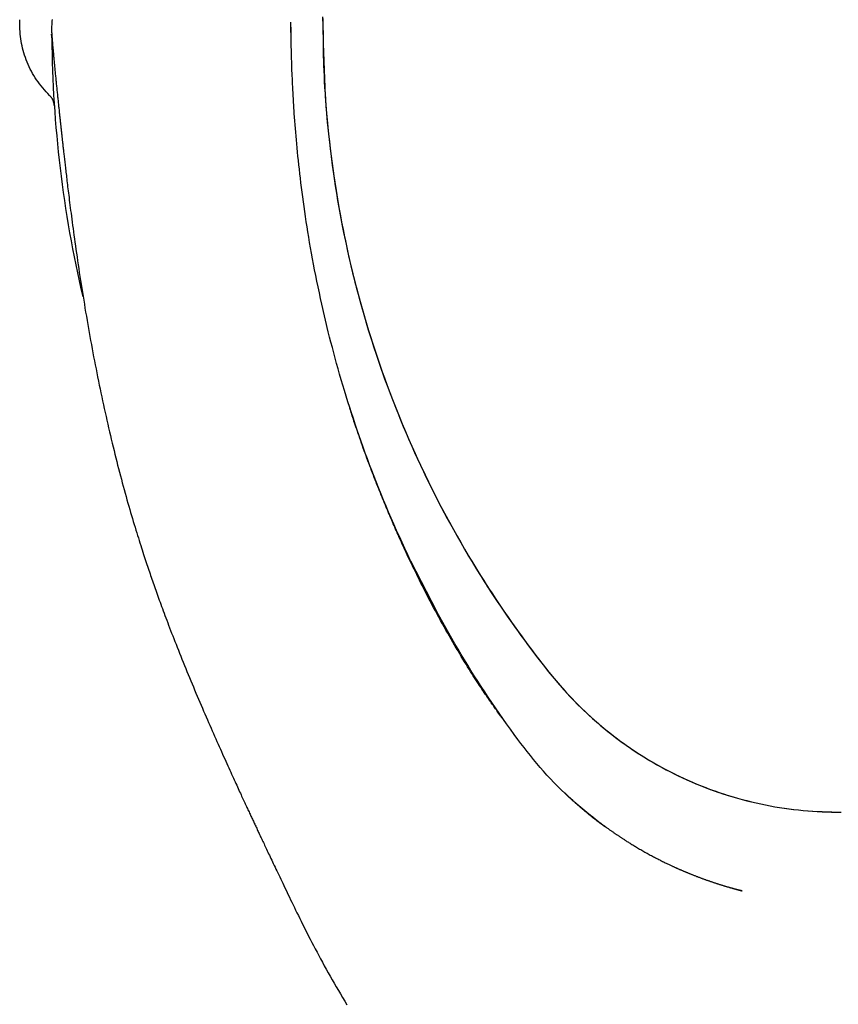
# Model space of a CAD drawing. Extents: x -1038 to 9096, y -2033 to 2563.
# Drawn here: x -740 to -535, y -1108 to -861 of the extents above; entities that cross this region are included whole.
import ezdxf

# ---------------------------------------------------------------- set-up
doc = ezdxf.new("R2010")
doc.units = 0

msp = doc.modelspace()

# ---------------------------------------------------------------- linework, layer by layer
at = {"color": 7, "linetype": 'Continuous'}
for p, q in [((-740.36, -862.49), (-740.36, -862.41)), ((-732.35, -864.9), (-732.34, -864.96)), ((-671.56, -884.8), (-671.7, -882.69)), ((-663.05, -939.42), (-664.67, -932.55)), ((-642.42, -996.76), (-635.86, -1009.54))]:
    msp.add_line(p, q, dxfattribs=at)
for points in [[(-740.36, -862.41), (-740.36, -862.3), (-740.36, -862.2), (-740.36, -862.1), (-740.36, -862), (-740.36, -861.9), (-740.36, -861.82), (-740.36, -861.73), (-740.36, -861.66), (-740.35, -861.59), (-740.35, -861.53), (-740.35, -861.48), (-740.35, -861.44), (-740.35, -861.39), (-740.35, -861.36), (-740.35, -861.32), (-740.35, -861.28)], [(-732.85, -880.28), (-733.28, -879.8), (-733.71, -879.33), (-734.14, -878.84), (-734.56, -878.36), (-734.97, -877.87), (-735.36, -877.37), (-735.75, -876.86), (-736.12, -876.35), (-736.47, -875.82), (-736.8, -875.29), (-737.12, -874.75), (-737.42, -874.2), (-737.71, -873.64), (-737.98, -873.07), (-738.23, -872.51), (-738.47, -871.93), (-738.7, -871.36), (-738.92, -870.78), (-739.12, -870.2), (-739.31, -869.62), (-739.48, -869.03), (-739.63, -868.45), (-739.76, -867.86), (-739.88, -867.26), (-739.98, -866.67), (-740.07, -866.08), (-740.14, -865.48), (-740.2, -864.88), (-740.25, -864.28), (-740.29, -863.69), (-740.33, -863.09), (-740.36, -862.49)], [(-732.24, -861.2), (-732.28, -861.65), (-732.31, -862.09), (-732.33, -862.52), (-732.36, -862.96)], [(-672.34, -866.77), (-672.34, -866.52), (-672.35, -866.28), (-672.35, -866.03), (-672.36, -865.78), (-672.36, -865.54), (-672.37, -865.3), (-672.37, -865.07), (-672.38, -864.84), (-672.38, -864.62), (-672.39, -864.4), (-672.39, -864.19), (-672.39, -863.98), (-672.4, -863.78), (-672.4, -863.59), (-672.4, -863.4), (-672.41, -863.22), (-672.41, -863.04), (-672.41, -862.87), (-672.42, -862.71), (-672.42, -862.54), (-672.42, -862.39), (-672.43, -862.23), (-672.43, -862.08), (-672.43, -861.92)], [(-664.5, -860.54), (-664.46, -861.3), (-664.42, -862.07), (-664.38, -862.84)], [(-664.43, -860.98), (-664.41, -861.36), (-664.4, -861.73), (-664.4, -862.1), (-664.39, -862.47), (-664.38, -862.83)], [(-664.38, -862.83), (-664.34, -865.04), (-664.29, -867.24), (-664.24, -869.44), (-664.18, -871.64), (-664.11, -873.83), (-664.03, -876.03), (-663.92, -878.22), (-663.8, -880.4), (-663.65, -882.59), (-663.49, -884.76), (-663.3, -886.93), (-663.08, -889.1), (-662.85, -891.26), (-662.6, -893.42), (-662.34, -895.56), (-662.05, -897.71), (-661.75, -899.84), (-661.44, -901.97), (-661.11, -904.09), (-660.76, -906.2), (-660.39, -908.31), (-660.01, -910.41), (-659.62, -912.51), (-659.2, -914.59), (-658.77, -916.67), (-658.32, -918.75), (-657.86, -920.81), (-657.38, -922.87), (-656.88, -924.92), (-656.37, -926.97), (-655.84, -929.01), (-655.3, -931.04), (-654.74, -933.06), (-654.16, -935.08), (-653.57, -937.09), (-652.96, -939.09), (-652.34, -941.09), (-651.7, -943.08), (-651.05, -945.06), (-650.38, -947.04), (-649.7, -949), (-649, -950.96), (-648.29, -952.91), (-647.56, -954.85), (-646.82, -956.78), (-646.07, -958.7), (-645.31, -960.6), (-644.53, -962.49), (-643.74, -964.36), (-642.95, -966.21), (-642.14, -968.05), (-641.32, -969.88), (-640.49, -971.69), (-639.65, -973.48), (-638.81, -975.26), (-637.95, -977.02), (-637.08, -978.77), (-636.21, -980.5), (-635.33, -982.22), (-634.44, -983.92), (-633.54, -985.61), (-632.63, -987.28), (-631.71, -988.94), (-630.79, -990.58), (-629.86, -992.21), (-628.93, -993.82), (-627.98, -995.43), (-627.03, -997.02), (-626.07, -998.6), (-625.1, -1000.17), (-624.11, -1001.73), (-623.12, -1003.29), (-622.11, -1004.83), (-621.09, -1006.37), (-620.07, -1007.89), (-619.04, -1009.4), (-618.01, -1010.9), (-616.98, -1012.37), (-615.95, -1013.83), (-614.93, -1015.26), (-613.91, -1016.66), (-612.9, -1018.04), (-611.9, -1019.39), (-610.9, -1020.72), (-609.91, -1022.01), (-608.92, -1023.27), (-607.93, -1024.5), (-606.95, -1025.7), (-605.96, -1026.87), (-604.98, -1028), (-604, -1029.1), (-603.02, -1030.16), (-602.05, -1031.2), (-601.08, -1032.2), (-600.12, -1033.16), (-599.16, -1034.1), (-598.21, -1035), (-597.26, -1035.88), (-596.32, -1036.72), (-595.38, -1037.54), (-594.43, -1038.34), (-593.49, -1039.12), (-592.54, -1039.88), (-591.58, -1040.63), (-590.61, -1041.36), (-589.64, -1042.08), (-588.65, -1042.79), (-587.66, -1043.48), (-586.66, -1044.16), (-585.65, -1044.82), (-584.63, -1045.47), (-583.61, -1046.11), (-582.57, -1046.74), (-581.53, -1047.35), (-580.48, -1047.94), (-579.43, -1048.52), (-578.36, -1049.09), (-577.29, -1049.65), (-576.21, -1050.19), (-575.13, -1050.72), (-574.04, -1051.23), (-572.94, -1051.73), (-571.83, -1052.21), (-570.72, -1052.68), (-569.6, -1053.13), (-568.48, -1053.57), (-567.35, -1054), (-566.22, -1054.41), (-565.09, -1054.8), (-563.95, -1055.18), (-562.8, -1055.54), (-561.65, -1055.89), (-560.5, -1056.22), (-559.35, -1056.54), (-558.19, -1056.84), (-557.03, -1057.13), (-555.87, -1057.4), (-554.7, -1057.66), (-553.53, -1057.9), (-552.36, -1058.13), (-551.19, -1058.34), (-550.01, -1058.53), (-548.83, -1058.71), (-547.65, -1058.88), (-546.47, -1059.03), (-545.28, -1059.16), (-544.1, -1059.28), (-542.91, -1059.38), (-541.72, -1059.47), (-540.53, -1059.54), (-539.33, -1059.6), (-538.14, -1059.65), (-536.94, -1059.68), (-535.74, -1059.7), (-534.54, -1059.71)], [(-664.38, -862.84), (-664.38, -863.71), (-664.38, -864.58), (-664.37, -865.47), (-664.36, -866.39), (-664.35, -867.33), (-664.34, -868.32), (-664.32, -869.35), (-664.29, -870.44), (-664.26, -871.58), (-664.22, -872.79), (-664.17, -874.06), (-664.11, -875.39), (-664.04, -876.78), (-663.96, -878.24), (-663.87, -879.76), (-663.76, -881.33), (-663.63, -882.97), (-663.49, -884.66), (-663.34, -886.4), (-663.17, -888.17), (-662.98, -889.97), (-662.78, -891.8), (-662.57, -893.64), (-662.34, -895.48), (-662.11, -897.33), (-661.85, -899.17), (-661.59, -901.01), (-661.31, -902.85), (-661.02, -904.68), (-660.71, -906.52), (-660.39, -908.35), (-660.06, -910.18), (-659.72, -912), (-659.36, -913.82), (-658.99, -915.64), (-658.6, -917.45), (-658.21, -919.27), (-657.8, -921.07), (-657.38, -922.88), (-656.94, -924.68), (-656.5, -926.47), (-656.04, -928.27), (-655.56, -930.05), (-655.08, -931.84), (-654.58, -933.62), (-654.07, -935.39), (-653.55, -937.16), (-653.02, -938.93), (-652.47, -940.69), (-651.91, -942.45), (-651.34, -944.2), (-650.75, -945.95), (-650.16, -947.69), (-649.55, -949.43), (-648.93, -951.17), (-648.29, -952.9), (-647.65, -954.63), (-646.99, -956.35), (-646.32, -958.06), (-645.65, -959.76), (-644.96, -961.45), (-644.26, -963.13), (-643.56, -964.79), (-642.85, -966.44), (-642.14, -968.06), (-641.42, -969.67), (-640.69, -971.26), (-639.96, -972.84), (-639.23, -974.39), (-638.49, -975.93), (-637.74, -977.44), (-637, -978.94), (-636.25, -980.42), (-635.5, -981.89), (-634.74, -983.34), (-633.99, -984.76), (-633.23, -986.17), (-632.47, -987.57), (-631.71, -988.94), (-630.95, -990.3), (-630.19, -991.64), (-629.43, -992.97), (-628.66, -994.28), (-627.89, -995.58), (-627.12, -996.86), (-626.35, -998.14), (-625.57, -999.41), (-624.78, -1000.68), (-623.98, -1001.94), (-623.18, -1003.19), (-622.37, -1004.44), (-621.55, -1005.69), (-620.73, -1006.93), (-619.9, -1008.16), (-619.06, -1009.39), (-618.22, -1010.62), (-617.36, -1011.84), (-616.51, -1013.05), (-615.64, -1014.26), (-614.77, -1015.45), (-613.9, -1016.64), (-613.03, -1017.82), (-612.16, -1018.99), (-611.28, -1020.15), (-610.41, -1021.29), (-609.54, -1022.42), (-608.66, -1023.54), (-607.79, -1024.64), (-606.91, -1025.72), (-606.03, -1026.78), (-605.14, -1027.83), (-604.24, -1028.85), (-603.34, -1029.85), (-602.42, -1030.83), (-601.51, -1031.79), (-600.58, -1032.73), (-599.65, -1033.64), (-598.72, -1034.54), (-597.78, -1035.41), (-596.83, -1036.27), (-595.88, -1037.1), (-594.93, -1037.92), (-593.98, -1038.72), (-593.02, -1039.5), (-592.05, -1040.26), (-591.08, -1041.01), (-590.09, -1041.75), (-589.1, -1042.47), (-588.1, -1043.18), (-587.09, -1043.87), (-586.07, -1044.55), (-585.04, -1045.22), (-584.01, -1045.87), (-582.96, -1046.51), (-581.91, -1047.13), (-580.84, -1047.74), (-579.77, -1048.34), (-578.69, -1048.92), (-577.61, -1049.49), (-576.51, -1050.04), (-575.41, -1050.58), (-574.3, -1051.11), (-573.19, -1051.62), (-572.07, -1052.11), (-570.94, -1052.59), (-569.81, -1053.05), (-568.67, -1053.5), (-567.52, -1053.94), (-566.37, -1054.35), (-565.22, -1054.76), (-564.06, -1055.14), (-562.9, -1055.51), (-561.74, -1055.87), (-560.57, -1056.21), (-559.4, -1056.53), (-558.23, -1056.83), (-557.06, -1057.13), (-555.88, -1057.4), (-554.7, -1057.66), (-553.52, -1057.9), (-552.34, -1058.13), (-551.16, -1058.35), (-549.97, -1058.55), (-548.79, -1058.73), (-547.61, -1058.89), (-546.42, -1059.04), (-545.23, -1059.17), (-544.05, -1059.29), (-542.86, -1059.39), (-541.67, -1059.46), (-540.49, -1059.53), (-539.3, -1059.58), (-538.11, -1059.62), (-536.93, -1059.65), (-535.74, -1059.68), (-534.55, -1059.69)], [(-732.36, -862.96), (-732.36, -862.99), (-732.36, -863.03), (-732.36, -863.07), (-732.36, -863.11), (-732.36, -863.15), (-732.36, -863.19), (-732.36, -863.23), (-732.37, -863.28), (-732.37, -863.33), (-732.37, -863.39), (-732.37, -863.44), (-732.37, -863.5), (-732.37, -863.56), (-732.37, -863.62), (-732.37, -863.68), (-732.37, -863.75)], [(-732.37, -863.75), (-732.37, -863.79), (-732.37, -863.83), (-732.37, -863.87), (-732.37, -863.9), (-732.37, -863.94), (-732.37, -863.98), (-732.37, -864.02), (-732.37, -864.05), (-732.37, -864.09), (-732.37, -864.12), (-732.37, -864.15), (-732.37, -864.18), (-732.36, -864.21), (-732.36, -864.24), (-732.36, -864.27), (-732.36, -864.3)], [(-732.36, -864.3), (-732.35, -864.4), (-732.35, -864.5), (-732.34, -864.6), (-732.34, -864.7), (-732.33, -864.82), (-732.33, -864.93), (-732.32, -865.06), (-732.31, -865.2), (-732.3, -865.34), (-732.29, -865.5), (-732.28, -865.67), (-732.26, -865.85), (-732.25, -866.04), (-732.23, -866.23), (-732.22, -866.44), (-732.2, -866.65), (-732.18, -866.87), (-732.16, -867.1), (-732.14, -867.33), (-732.12, -867.57), (-732.1, -867.81), (-732.08, -868.06), (-732.06, -868.31), (-732.03, -868.57), (-732.01, -868.83), (-731.98, -869.1), (-731.96, -869.37), (-731.93, -869.65), (-731.91, -869.92), (-731.88, -870.2), (-731.86, -870.49), (-731.83, -870.77), (-731.8, -871.06), (-731.77, -871.35), (-731.75, -871.64), (-731.72, -871.93), (-731.69, -872.23), (-731.66, -872.52), (-731.63, -872.82), (-731.6, -873.12), (-731.58, -873.42), (-731.55, -873.72), (-731.52, -874.02), (-731.49, -874.32), (-731.46, -874.63), (-731.43, -874.93), (-731.4, -875.24), (-731.37, -875.55), (-731.34, -875.86), (-731.3, -876.17), (-731.27, -876.48), (-731.24, -876.79), (-731.21, -877.1), (-731.18, -877.42), (-731.15, -877.73), (-731.12, -878.05), (-731.08, -878.36), (-731.05, -878.68), (-731.02, -878.99), (-730.99, -879.31), (-730.95, -879.62), (-730.92, -879.94), (-730.89, -880.25), (-730.86, -880.56), (-730.82, -880.88), (-730.79, -881.19), (-730.76, -881.5), (-730.73, -881.8), (-730.7, -882.1), (-730.66, -882.4), (-730.63, -882.7), (-730.6, -882.99), (-730.57, -883.28), (-730.54, -883.56), (-730.51, -883.83), (-730.49, -884.1), (-730.46, -884.37), (-730.43, -884.63), (-730.4, -884.88), (-730.38, -885.13), (-730.35, -885.37), (-730.32, -885.61), (-730.3, -885.84), (-730.28, -886.06), (-730.25, -886.28), (-730.23, -886.49), (-730.21, -886.7), (-730.18, -886.9), (-730.16, -887.09), (-730.14, -887.28), (-730.12, -887.46), (-730.1, -887.63), (-730.09, -887.8), (-730.07, -887.97), (-730.05, -888.12), (-730.04, -888.27), (-730.02, -888.42), (-730, -888.56), (-729.99, -888.7), (-729.97, -888.83), (-729.96, -888.95), (-729.95, -889.07), (-729.94, -889.19), (-729.92, -889.3), (-729.91, -889.41), (-729.9, -889.51), (-729.89, -889.61), (-729.88, -889.71), (-729.87, -889.82), (-729.85, -889.92), (-729.84, -890.02), (-729.83, -890.13), (-729.82, -890.24), (-729.81, -890.36), (-729.79, -890.48), (-729.78, -890.61), (-729.76, -890.74), (-729.75, -890.89), (-729.73, -891.04), (-729.71, -891.19), (-729.7, -891.36), (-729.68, -891.54), (-729.66, -891.72), (-729.63, -891.92), (-729.61, -892.13), (-729.59, -892.34), (-729.56, -892.57), (-729.53, -892.81), (-729.51, -893.06), (-729.48, -893.32), (-729.45, -893.58), (-729.42, -893.86), (-729.38, -894.15), (-729.35, -894.45), (-729.32, -894.75), (-729.28, -895.07), (-729.24, -895.39), (-729.21, -895.72), (-729.17, -896.06), (-729.13, -896.41), (-729.09, -896.76), (-729.05, -897.12), (-729, -897.49), (-728.96, -897.87), (-728.91, -898.25), (-728.87, -898.65), (-728.82, -899.05), (-728.77, -899.46), (-728.72, -899.88), (-728.67, -900.31), (-728.62, -900.75), (-728.57, -901.2), (-728.51, -901.65), (-728.46, -902.12), (-728.4, -902.6), (-728.34, -903.1), (-728.28, -903.61), (-728.21, -904.14), (-728.15, -904.68), (-728.08, -905.25), (-728, -905.83), (-727.93, -906.44), (-727.85, -907.06), (-727.77, -907.71), (-727.68, -908.37), (-727.59, -909.06), (-727.5, -909.76), (-727.41, -910.49), (-727.31, -911.24), (-727.21, -912), (-727.11, -912.79), (-727, -913.6), (-726.89, -914.42), (-726.77, -915.26), (-726.65, -916.13), (-726.53, -917.01), (-726.4, -917.91), (-726.27, -918.83), (-726.14, -919.76), (-726, -920.7), (-725.86, -921.66), (-725.72, -922.63), (-725.57, -923.6), (-725.42, -924.58), (-725.27, -925.56), (-725.12, -926.55), (-724.97, -927.54), (-724.81, -928.53), (-724.65, -929.53), (-724.49, -930.53), (-724.33, -931.53), (-724.16, -932.53), (-724, -933.54), (-723.83, -934.55), (-723.66, -935.56), (-723.48, -936.57), (-723.31, -937.58), (-723.13, -938.59), (-722.95, -939.6), (-722.77, -940.62), (-722.58, -941.64), (-722.4, -942.65), (-722.21, -943.67), (-722.02, -944.69), (-721.83, -945.7), (-721.63, -946.72), (-721.43, -947.73), (-721.24, -948.74), (-721.04, -949.75), (-720.84, -950.75), (-720.63, -951.76), (-720.43, -952.76), (-720.22, -953.75), (-720.01, -954.74), (-719.8, -955.73), (-719.59, -956.72), (-719.38, -957.7), (-719.17, -958.68), (-718.95, -959.65), (-718.73, -960.62), (-718.52, -961.59), (-718.3, -962.55), (-718.08, -963.51), (-717.86, -964.46), (-717.63, -965.4), (-717.41, -966.34), (-717.19, -967.28), (-716.96, -968.21), (-716.73, -969.13), (-716.51, -970.06), (-716.28, -970.97), (-716.05, -971.88), (-715.82, -972.79), (-715.58, -973.69), (-715.35, -974.58), (-715.12, -975.47), (-714.89, -976.35), (-714.65, -977.23), (-714.42, -978.1), (-714.18, -978.96), (-713.95, -979.81), (-713.71, -980.65), (-713.48, -981.49), (-713.25, -982.31), (-713.02, -983.12), (-712.79, -983.92), (-712.56, -984.7), (-712.33, -985.47), (-712.11, -986.22), (-711.89, -986.96), (-711.67, -987.68), (-711.46, -988.39), (-711.25, -989.08), (-711.04, -989.76), (-710.84, -990.42), (-710.63, -991.06), (-710.44, -991.69), (-710.24, -992.31), (-710.05, -992.91), (-709.86, -993.49), (-709.68, -994.06), (-709.5, -994.62), (-709.33, -995.16), (-709.15, -995.69), (-708.98, -996.2), (-708.82, -996.71), (-708.65, -997.2), (-708.49, -997.68), (-708.33, -998.15), (-708.18, -998.62), (-708.02, -999.08), (-707.87, -999.54), (-707.71, -1000), (-707.55, -1000.46), (-707.4, -1000.91), (-707.24, -1001.37), (-707.08, -1001.82), (-706.92, -1002.28), (-706.76, -1002.74), (-706.6, -1003.2), (-706.43, -1003.67), (-706.27, -1004.14), (-706.1, -1004.62), (-705.92, -1005.1), (-705.75, -1005.59), (-705.57, -1006.09), (-705.39, -1006.6), (-705.2, -1007.12), (-705.01, -1007.64), (-704.81, -1008.18), (-704.61, -1008.73), (-704.4, -1009.29), (-704.19, -1009.86), (-703.97, -1010.45), (-703.75, -1011.04), (-703.52, -1011.65), (-703.28, -1012.27), (-703.04, -1012.9), (-702.8, -1013.54), (-702.55, -1014.2), (-702.29, -1014.87), (-702.02, -1015.55), (-701.75, -1016.25), (-701.48, -1016.95), (-701.19, -1017.67), (-700.91, -1018.4), (-700.61, -1019.15), (-700.31, -1019.89), (-700.01, -1020.65), (-699.7, -1021.41), (-699.39, -1022.18), (-699.08, -1022.95), (-698.77, -1023.72), (-698.45, -1024.49), (-698.14, -1025.26), (-697.82, -1026.03), (-697.5, -1026.8), (-697.17, -1027.57), (-696.85, -1028.34), (-696.53, -1029.11), (-696.21, -1029.88), (-695.88, -1030.65), (-695.56, -1031.41), (-695.24, -1032.16), (-694.91, -1032.92), (-694.59, -1033.66), (-694.28, -1034.4), (-693.96, -1035.13), (-693.65, -1035.85), (-693.34, -1036.56), (-693.04, -1037.26), (-692.73, -1037.96), (-692.43, -1038.65), (-692.13, -1039.33), (-691.83, -1040.01), (-691.54, -1040.68), (-691.24, -1041.34), (-690.95, -1042), (-690.66, -1042.65), (-690.38, -1043.29), (-690.09, -1043.93), (-689.81, -1044.55), (-689.54, -1045.17), (-689.27, -1045.78), (-689, -1046.37), (-688.74, -1046.95), (-688.48, -1047.52), (-688.23, -1048.08), (-687.98, -1048.63), (-687.74, -1049.17), (-687.5, -1049.69), (-687.27, -1050.2), (-687.04, -1050.69), (-686.82, -1051.18), (-686.61, -1051.65), (-686.4, -1052.1), (-686.19, -1052.55), (-686, -1052.98), (-685.8, -1053.41), (-685.61, -1053.82), (-685.43, -1054.21), (-685.25, -1054.6), (-685.08, -1054.98), (-684.91, -1055.34), (-684.75, -1055.7), (-684.59, -1056.05), (-684.43, -1056.38), (-684.28, -1056.71), (-684.13, -1057.04), (-683.98, -1057.35), (-683.84, -1057.66), (-683.7, -1057.96), (-683.56, -1058.26), (-683.43, -1058.55), (-683.3, -1058.83), (-683.17, -1059.11), (-683.04, -1059.39), (-682.91, -1059.66), (-682.78, -1059.93), (-682.66, -1060.2), (-682.54, -1060.46), (-682.41, -1060.73), (-682.29, -1060.99), (-682.17, -1061.24), (-682.05, -1061.5), (-681.93, -1061.75), (-681.82, -1062.01), (-681.7, -1062.26), (-681.58, -1062.51), (-681.46, -1062.76), (-681.35, -1063.01), (-681.23, -1063.26), (-681.11, -1063.51), (-680.99, -1063.76), (-680.87, -1064.02), (-680.75, -1064.27), (-680.63, -1064.53), (-680.51, -1064.79), (-680.38, -1065.06), (-680.26, -1065.33), (-680.13, -1065.6), (-680, -1065.88), (-679.87, -1066.16), (-679.73, -1066.45), (-679.59, -1066.74), (-679.45, -1067.04), (-679.3, -1067.35), (-679.15, -1067.67), (-679, -1067.99), (-678.84, -1068.32), (-678.68, -1068.66), (-678.52, -1069.01), (-678.35, -1069.37), (-678.17, -1069.74), (-677.99, -1070.11), (-677.81, -1070.5), (-677.62, -1070.9), (-677.43, -1071.3), (-677.23, -1071.72), (-677.03, -1072.15), (-676.82, -1072.58), (-676.61, -1073.03), (-676.39, -1073.49), (-676.17, -1073.95), (-675.94, -1074.43), (-675.7, -1074.92), (-675.46, -1075.42), (-675.22, -1075.93), (-674.97, -1076.45), (-674.72, -1076.98), (-674.46, -1077.52), (-674.19, -1078.07), (-673.92, -1078.64), (-673.64, -1079.21), (-673.36, -1079.8), (-673.07, -1080.4), (-672.78, -1081.01), (-672.48, -1081.63), (-672.17, -1082.26), (-671.86, -1082.91), (-671.54, -1083.56), (-671.22, -1084.23), (-670.89, -1084.91), (-670.55, -1085.6), (-670.2, -1086.3), (-669.85, -1087.01), (-669.49, -1087.74), (-669.12, -1088.47), (-668.75, -1089.22), (-668.36, -1089.98), (-667.97, -1090.75), (-667.57, -1091.53), (-667.16, -1092.32), (-666.74, -1093.12), (-666.31, -1093.94), (-665.87, -1094.76), (-665.43, -1095.6), (-664.97, -1096.44), (-664.51, -1097.3), (-664.04, -1098.16), (-663.56, -1099.03), (-663.07, -1099.91), (-662.58, -1100.79), (-662.08, -1101.68), (-661.57, -1102.56), (-661.05, -1103.46), (-660.53, -1104.35), (-660.01, -1105.24), (-659.47, -1106.14), (-658.93, -1107.04), (-658.39, -1107.94)], [(-732.34, -864.96), (-732.33, -865.19), (-732.32, -865.42), (-732.31, -865.65), (-732.3, -865.88), (-732.28, -866.12), (-732.27, -866.37), (-732.25, -866.62), (-732.23, -866.89), (-732.2, -867.16), (-732.18, -867.44), (-732.15, -867.73), (-732.12, -868.03), (-732.09, -868.33), (-732.05, -868.64), (-732.02, -868.94), (-731.99, -869.25)], [(-671.7, -882.69), (-671.74, -881.92), (-671.79, -881.14), (-671.83, -880.37), (-671.87, -879.61), (-671.91, -878.85), (-671.95, -878.11), (-671.99, -877.39), (-672.02, -876.68), (-672.05, -875.99), (-672.08, -875.33), (-672.11, -874.68), (-672.14, -874.05), (-672.16, -873.44), (-672.18, -872.84), (-672.2, -872.26), (-672.22, -871.7), (-672.23, -871.16), (-672.25, -870.63), (-672.26, -870.11), (-672.27, -869.61), (-672.29, -869.13), (-672.3, -868.66), (-672.31, -868.21), (-672.32, -867.77), (-672.33, -867.35), (-672.34, -866.95), (-672.34, -866.56), (-672.35, -866.19), (-672.35, -865.84), (-672.36, -865.51), (-672.36, -865.2), (-672.37, -864.91), (-672.37, -864.64), (-672.37, -864.39), (-672.37, -864.16), (-672.38, -863.94), (-672.38, -863.72), (-672.38, -863.52), (-672.38, -863.33), (-672.38, -863.13)], [(-732.32, -865.86), (-732.33, -865.8)], [(-731.67, -882.86), (-731.69, -882.7), (-731.72, -882.53), (-731.75, -882.37), (-731.78, -882.2), (-731.82, -882.05), (-731.86, -881.9), (-731.9, -881.75), (-731.94, -881.61), (-731.99, -881.48), (-732.05, -881.36), (-732.11, -881.24), (-732.17, -881.13), (-732.23, -881.03), (-732.29, -880.94), (-732.36, -880.85), (-732.42, -880.77), (-732.48, -880.69), (-732.53, -880.62), (-732.59, -880.56), (-732.64, -880.5), (-732.7, -880.44), (-732.75, -880.39), (-732.8, -880.33), (-732.85, -880.28)], [(-664.67, -932.55), (-664.98, -931.1), (-665.28, -929.65), (-665.58, -928.21), (-665.88, -926.77), (-666.17, -925.35), (-666.46, -923.93), (-666.73, -922.52), (-667, -921.13), (-667.25, -919.76), (-667.5, -918.4), (-667.73, -917.06), (-667.95, -915.74), (-668.16, -914.43), (-668.37, -913.13), (-668.57, -911.86), (-668.76, -910.59), (-668.94, -909.34), (-669.12, -908.1), (-669.29, -906.88), (-669.45, -905.67), (-669.61, -904.48), (-669.76, -903.3), (-669.9, -902.14), (-670.04, -900.99), (-670.18, -899.85), (-670.3, -898.73), (-670.43, -897.63), (-670.54, -896.54), (-670.65, -895.47), (-670.76, -894.42), (-670.86, -893.39), (-670.95, -892.38), (-671.04, -891.38), (-671.12, -890.41), (-671.2, -889.45), (-671.28, -888.5), (-671.35, -887.57), (-671.42, -886.64), (-671.49, -885.72), (-671.56, -884.8)], [(-642.42, -996.76), (-643.13, -995.24), (-643.83, -993.71), (-644.54, -992.19), (-645.23, -990.67), (-645.92, -989.15), (-646.6, -987.64), (-647.27, -986.13), (-647.93, -984.62), (-648.57, -983.12), (-649.2, -981.62), (-649.82, -980.12), (-650.42, -978.63), (-651.01, -977.15), (-651.58, -975.67), (-652.15, -974.19), (-652.7, -972.73), (-653.25, -971.26), (-653.78, -969.81), (-654.3, -968.35), (-654.82, -966.91), (-655.32, -965.47), (-655.82, -964.03), (-656.3, -962.6), (-656.77, -961.18), (-657.24, -959.76), (-657.69, -958.35), (-658.14, -956.95), (-658.57, -955.56), (-659, -954.17), (-659.41, -952.79), (-659.81, -951.42), (-660.2, -950.06), (-660.58, -948.71), (-660.95, -947.36), (-661.32, -946.03), (-661.67, -944.7), (-662.02, -943.38), (-662.37, -942.06), (-662.71, -940.74), (-663.05, -939.42)], [(-618.15, -1037.96), (-618.22, -1037.86), (-618.29, -1037.77), (-618.36, -1037.68), (-618.43, -1037.58), (-618.5, -1037.47), (-618.58, -1037.36), (-618.67, -1037.25), (-618.76, -1037.12), (-618.86, -1036.99), (-618.96, -1036.85), (-619.07, -1036.7), (-619.19, -1036.54), (-619.31, -1036.37), (-619.45, -1036.19), (-619.58, -1036), (-619.73, -1035.8), (-619.88, -1035.59), (-620.04, -1035.37), (-620.21, -1035.14), (-620.38, -1034.9), (-620.56, -1034.65), (-620.74, -1034.39), (-620.93, -1034.12), (-621.13, -1033.85), (-621.33, -1033.56), (-621.54, -1033.26), (-621.76, -1032.96), (-621.98, -1032.64), (-622.21, -1032.31), (-622.45, -1031.98), (-622.69, -1031.63), (-622.93, -1031.27), (-623.19, -1030.9), (-623.45, -1030.52), (-623.71, -1030.13), (-623.99, -1029.73), (-624.26, -1029.31), (-624.55, -1028.89), (-624.84, -1028.45), (-625.14, -1028), (-625.44, -1027.54), (-625.75, -1027.06), (-626.07, -1026.57), (-626.39, -1026.07), (-626.73, -1025.55), (-627.07, -1025.01), (-627.42, -1024.46), (-627.78, -1023.88), (-628.15, -1023.29), (-628.53, -1022.67), (-628.92, -1022.04), (-629.31, -1021.39), (-629.72, -1020.73), (-630.13, -1020.05), (-630.54, -1019.35), (-630.97, -1018.64), (-631.39, -1017.91), (-631.82, -1017.18), (-632.25, -1016.43), (-632.69, -1015.67), (-633.13, -1014.9), (-633.57, -1014.12), (-634.01, -1013.33), (-634.46, -1012.53), (-634.9, -1011.73), (-635.34, -1010.92), (-635.78, -1010.11), (-636.22, -1009.3), (-636.66, -1008.49), (-637.08, -1007.68), (-637.51, -1006.89), (-637.92, -1006.1), (-638.32, -1005.32), (-638.72, -1004.56), (-639.1, -1003.8), (-639.48, -1003.06), (-639.85, -1002.34), (-640.2, -1001.62), (-640.55, -1000.92), (-640.89, -1000.24), (-641.22, -999.57), (-641.54, -998.91), (-641.85, -998.27), (-642.15, -997.64), (-642.44, -997.03), (-642.73, -996.43), (-643.01, -995.84), (-643.27, -995.27), (-643.53, -994.71), (-643.79, -994.17), (-644.03, -993.63), (-644.27, -993.11), (-644.51, -992.6), (-644.73, -992.1), (-644.95, -991.61), (-645.17, -991.13), (-645.38, -990.65), (-645.58, -990.19), (-645.79, -989.73), (-645.99, -989.28), (-646.18, -988.83), (-646.38, -988.38), (-646.57, -987.93), (-646.76, -987.48), (-646.96, -987.04), (-647.15, -986.58), (-647.35, -986.13), (-647.54, -985.67), (-647.74, -985.21), (-647.93, -984.75), (-648.13, -984.28), (-648.33, -983.8), (-648.53, -983.32), (-648.74, -982.84), (-648.94, -982.34), (-649.15, -981.84), (-649.35, -981.34), (-649.56, -980.83), (-649.77, -980.31), (-649.99, -979.79), (-650.2, -979.26), (-650.42, -978.72), (-650.63, -978.18), (-650.85, -977.63), (-651.07, -977.07), (-651.29, -976.51), (-651.52, -975.94), (-651.74, -975.36), (-651.97, -974.77), (-652.2, -974.18), (-652.43, -973.58), (-652.66, -972.97), (-652.89, -972.35), (-653.12, -971.73), (-653.35, -971.11), (-653.58, -970.48), (-653.81, -969.85), (-654.04, -969.21), (-654.27, -968.58), (-654.5, -967.95), (-654.72, -967.32), (-654.93, -966.7), (-655.15, -966.09), (-655.35, -965.5), (-655.55, -964.91), (-655.74, -964.35), (-655.93, -963.8), (-656.11, -963.26), (-656.28, -962.75), (-656.45, -962.25), (-656.61, -961.77), (-656.76, -961.3), (-656.9, -960.86), (-657.03, -960.44), (-657.16, -960.02), (-657.29, -959.62), (-657.41, -959.23), (-657.53, -958.85), (-657.65, -958.47), (-657.76, -958.1)], [(-615.56, -1041.56), (-616.5, -1040.23), (-617.44, -1038.9), (-618.38, -1037.58), (-619.32, -1036.25), (-620.24, -1034.92), (-621.16, -1033.59), (-622.08, -1032.25), (-622.98, -1030.92), (-623.86, -1029.58), (-624.74, -1028.25), (-625.6, -1026.91), (-626.46, -1025.57), (-627.3, -1024.24), (-628.12, -1022.9), (-628.94, -1021.56), (-629.74, -1020.22), (-630.53, -1018.88), (-631.31, -1017.55), (-632.09, -1016.21), (-632.85, -1014.88), (-633.61, -1013.54), (-634.36, -1012.21), (-635.11, -1010.87), (-635.86, -1009.54)], [(-593.57, -1063.5), (-594.62, -1062.68), (-595.66, -1061.87), (-596.71, -1061.05), (-597.74, -1060.22), (-598.77, -1059.39), (-599.79, -1058.55), (-600.8, -1057.69), (-601.79, -1056.83), (-602.77, -1055.95), (-603.73, -1055.06), (-604.67, -1054.16), (-605.6, -1053.24), (-606.51, -1052.32), (-607.4, -1051.38), (-608.28, -1050.43), (-609.14, -1049.47), (-609.98, -1048.5), (-610.8, -1047.53), (-611.62, -1046.54), (-612.42, -1045.55), (-613.21, -1044.56), (-614, -1043.56), (-614.78, -1042.56), (-615.56, -1041.56)], [(-593.57, -1063.5), (-593.87, -1063.28), (-594.17, -1063.05), (-594.47, -1062.83), (-594.77, -1062.61), (-595.07, -1062.38), (-595.36, -1062.16), (-595.66, -1061.93), (-595.96, -1061.7), (-596.25, -1061.48), (-596.55, -1061.25), (-596.84, -1061.02), (-597.12, -1060.79), (-597.4, -1060.57), (-597.68, -1060.35), (-597.94, -1060.13), (-598.2, -1059.92), (-598.45, -1059.71), (-598.69, -1059.51), (-598.92, -1059.32), (-599.15, -1059.13), (-599.36, -1058.95), (-599.56, -1058.77), (-599.76, -1058.61), (-599.95, -1058.45), (-600.12, -1058.29), (-600.29, -1058.15), (-600.45, -1058.01), (-600.6, -1057.87), (-600.74, -1057.75), (-600.88, -1057.63), (-601, -1057.52), (-601.12, -1057.42), (-601.23, -1057.32), (-601.33, -1057.23), (-601.42, -1057.15), (-601.51, -1057.06), (-601.6, -1056.99), (-601.68, -1056.92), (-601.76, -1056.84), (-601.83, -1056.77), (-601.91, -1056.71), (-601.98, -1056.64), (-602.06, -1056.57), (-602.13, -1056.51), (-602.2, -1056.44), (-602.27, -1056.38), (-602.34, -1056.32), (-602.4, -1056.25), (-602.47, -1056.19), (-602.53, -1056.13), (-602.59, -1056.08), (-602.66, -1056.02), (-602.72, -1055.96), (-602.77, -1055.91), (-602.83, -1055.86), (-602.88, -1055.81), (-602.94, -1055.76), (-602.99, -1055.71), (-603.04, -1055.66), (-603.08, -1055.62), (-603.13, -1055.57), (-603.17, -1055.53), (-603.22, -1055.49), (-603.26, -1055.45), (-603.3, -1055.41), (-603.34, -1055.38), (-603.38, -1055.34), (-603.41, -1055.31), (-603.45, -1055.27), (-603.48, -1055.24), (-603.52, -1055.21), (-603.55, -1055.18), (-603.58, -1055.15), (-603.61, -1055.12), (-603.63, -1055.1), (-603.66, -1055.07), (-603.69, -1055.04), (-603.71, -1055.02), (-603.74, -1054.99), (-603.76, -1054.97), (-603.79, -1054.95), (-603.81, -1054.92), (-603.84, -1054.9), (-603.86, -1054.88), (-603.88, -1054.86), (-603.9, -1054.84), (-603.92, -1054.82), (-603.93, -1054.81), (-603.94, -1054.8), (-603.95, -1054.79), (-603.96, -1054.78), (-603.97, -1054.77), (-603.97, -1054.77), (-603.97, -1054.77), (-603.97, -1054.76), (-603.98, -1054.76), (-603.98, -1054.76), (-603.98, -1054.76), (-603.98, -1054.76), (-603.98, -1054.76), (-603.98, -1054.76), (-603.98, -1054.76), (-603.98, -1054.76), (-603.98, -1054.76), (-603.98, -1054.76), (-603.98, -1054.76), (-603.98, -1054.76), (-603.98, -1054.76), (-603.98, -1054.76), (-603.98, -1054.76), (-603.98, -1054.76), (-603.98, -1054.76), (-603.98, -1054.76), (-603.98, -1054.76), (-603.98, -1054.76), (-603.98, -1054.76), (-603.98, -1054.76), (-603.98, -1054.76), (-603.98, -1054.76), (-603.98, -1054.76), (-603.98, -1054.76), (-603.97, -1054.76), (-603.97, -1054.76), (-603.97, -1054.76), (-603.97, -1054.76), (-603.97, -1054.77), (-603.97, -1054.77), (-603.97, -1054.77), (-603.96, -1054.77), (-603.96, -1054.77), (-603.96, -1054.78), (-603.96, -1054.78), (-603.95, -1054.78), (-603.95, -1054.78), (-603.94, -1054.79), (-603.94, -1054.79), (-603.93, -1054.8), (-603.93, -1054.8), (-603.92, -1054.81), (-603.91, -1054.82), (-603.9, -1054.83), (-603.89, -1054.84), (-603.87, -1054.86), (-603.85, -1054.88), (-603.83, -1054.9), (-603.8, -1054.92), (-603.77, -1054.95), (-603.73, -1054.99), (-603.69, -1055.02), (-603.65, -1055.06), (-603.6, -1055.11), (-603.55, -1055.15), (-603.5, -1055.2), (-603.44, -1055.26), (-603.38, -1055.31), (-603.31, -1055.38), (-603.24, -1055.44), (-603.16, -1055.52), (-603.08, -1055.59), (-602.99, -1055.68), (-602.89, -1055.76), (-602.79, -1055.86), (-602.69, -1055.96), (-602.57, -1056.06), (-602.46, -1056.16), (-602.34, -1056.27), (-602.22, -1056.38), (-602.09, -1056.5), (-601.96, -1056.61), (-601.83, -1056.73), (-601.7, -1056.85), (-601.57, -1056.96), (-601.43, -1057.09), (-601.29, -1057.21), (-601.15, -1057.33), (-601.01, -1057.45), (-600.87, -1057.58), (-600.72, -1057.71), (-600.57, -1057.84), (-600.42, -1057.97), (-600.27, -1058.1), (-600.11, -1058.24), (-599.94, -1058.38), (-599.78, -1058.52), (-599.61, -1058.66), (-599.43, -1058.81), (-599.25, -1058.97), (-599.06, -1059.12), (-598.87, -1059.28), (-598.68, -1059.44), (-598.48, -1059.61), (-598.27, -1059.77), (-598.06, -1059.95), (-597.85, -1060.12), (-597.63, -1060.29), (-597.41, -1060.47), (-597.19, -1060.65), (-596.96, -1060.83), (-596.74, -1061.01), (-596.51, -1061.18), (-596.29, -1061.36), (-596.06, -1061.53), (-595.84, -1061.7), (-595.62, -1061.86), (-595.41, -1062.03), (-595.2, -1062.19), (-594.99, -1062.34), (-594.79, -1062.49), (-594.6, -1062.63), (-594.41, -1062.77), (-594.23, -1062.91), (-594.05, -1063.04), (-593.88, -1063.16), (-593.72, -1063.28), (-593.56, -1063.4), (-593.41, -1063.51), (-593.26, -1063.62), (-593.11, -1063.72), (-592.97, -1063.82), (-592.83, -1063.92), (-592.69, -1064.02), (-592.56, -1064.11), (-592.43, -1064.21), (-592.29, -1064.3), (-592.16, -1064.39), (-592.03, -1064.49), (-591.89, -1064.58), (-591.76, -1064.67), (-591.63, -1064.76), (-591.5, -1064.85), (-591.37, -1064.94), (-591.25, -1065.03), (-591.12, -1065.11), (-591, -1065.19), (-590.88, -1065.27), (-590.76, -1065.35), (-590.65, -1065.43), (-590.53, -1065.51), (-590.41, -1065.59), (-590.29, -1065.67), (-590.18, -1065.75), (-590.06, -1065.82), (-589.94, -1065.9), (-589.82, -1065.98), (-589.7, -1066.06), (-589.57, -1066.15), (-589.44, -1066.23), (-589.31, -1066.32), (-589.17, -1066.41), (-589.03, -1066.5), (-588.88, -1066.6), (-588.73, -1066.69), (-588.57, -1066.8), (-588.4, -1066.9), (-588.22, -1067.02), (-588.04, -1067.13), (-587.84, -1067.25), (-587.64, -1067.38), (-587.43, -1067.51), (-587.22, -1067.64), (-586.99, -1067.78), (-586.76, -1067.92), (-586.53, -1068.06), (-586.29, -1068.21), (-586.05, -1068.35), (-585.8, -1068.5), (-585.55, -1068.65), (-585.3, -1068.8), (-585.04, -1068.95), (-584.78, -1069.1), (-584.52, -1069.25), (-584.25, -1069.4), (-583.99, -1069.55), (-583.72, -1069.7), (-583.45, -1069.86), (-583.18, -1070.01), (-582.91, -1070.15), (-582.64, -1070.3), (-582.37, -1070.45), (-582.1, -1070.59), (-581.83, -1070.74), (-581.56, -1070.88), (-581.3, -1071.02), (-581.04, -1071.16), (-580.78, -1071.29), (-580.52, -1071.43), (-580.27, -1071.55), (-580.02, -1071.68), (-579.78, -1071.8), (-579.54, -1071.92), (-579.31, -1072.04), (-579.09, -1072.15), (-578.86, -1072.26), (-578.65, -1072.36), (-578.44, -1072.46), (-578.24, -1072.56), (-578.04, -1072.66), (-577.85, -1072.75), (-577.67, -1072.83), (-577.49, -1072.92), (-577.32, -1073), (-577.16, -1073.07), (-577, -1073.15), (-576.84, -1073.22), (-576.69, -1073.29), (-576.55, -1073.35), (-576.41, -1073.42), (-576.28, -1073.48), (-576.15, -1073.54), (-576.02, -1073.6), (-575.89, -1073.65), (-575.77, -1073.71), (-575.64, -1073.77), (-575.52, -1073.82), (-575.4, -1073.88), (-575.27, -1073.93), (-575.15, -1073.98), (-575.03, -1074.04), (-574.91, -1074.09), (-574.79, -1074.14), (-574.67, -1074.19), (-574.55, -1074.25), (-574.42, -1074.3), (-574.3, -1074.35), (-574.18, -1074.4), (-574.06, -1074.45), (-573.94, -1074.5), (-573.82, -1074.56), (-573.7, -1074.61), (-573.58, -1074.66), (-573.46, -1074.71), (-573.33, -1074.76), (-573.21, -1074.81), (-573.08, -1074.86), (-572.96, -1074.92), (-572.83, -1074.97), (-572.7, -1075.02), (-572.56, -1075.08), (-572.43, -1075.13), (-572.29, -1075.19), (-572.15, -1075.24), (-572.01, -1075.3), (-571.86, -1075.36), (-571.71, -1075.42), (-571.56, -1075.48), (-571.4, -1075.54), (-571.24, -1075.6), (-571.08, -1075.67), (-570.92, -1075.73), (-570.76, -1075.79), (-570.59, -1075.85), (-570.43, -1075.91), (-570.27, -1075.97), (-570.12, -1076.03), (-569.96, -1076.09), (-569.8, -1076.15), (-569.65, -1076.21), (-569.5, -1076.26), (-569.34, -1076.32), (-569.19, -1076.38), (-569.03, -1076.43), (-568.88, -1076.49), (-568.73, -1076.54), (-568.58, -1076.6), (-568.43, -1076.65), (-568.28, -1076.7), (-568.13, -1076.75), (-567.98, -1076.8), (-567.84, -1076.85), (-567.7, -1076.9), (-567.56, -1076.95), (-567.42, -1077), (-567.28, -1077.05), (-567.14, -1077.1), (-567, -1077.14), (-566.86, -1077.19), (-566.71, -1077.24), (-566.57, -1077.29), (-566.42, -1077.34), (-566.26, -1077.39), (-566.11, -1077.44), (-565.96, -1077.49), (-565.8, -1077.54), (-565.65, -1077.59), (-565.5, -1077.64), (-565.34, -1077.69), (-565.19, -1077.74), (-565.03, -1077.79), (-564.88, -1077.84), (-564.73, -1077.89), (-564.58, -1077.93), (-564.42, -1077.98), (-564.27, -1078.03), (-564.12, -1078.07), (-563.97, -1078.12), (-563.82, -1078.16), (-563.68, -1078.21), (-563.53, -1078.25), (-563.39, -1078.29), (-563.25, -1078.34), (-563.12, -1078.38), (-562.99, -1078.41), (-562.86, -1078.45), (-562.74, -1078.49), (-562.62, -1078.52), (-562.51, -1078.55), (-562.4, -1078.59), (-562.29, -1078.62), (-562.19, -1078.65), (-562.09, -1078.68), (-561.99, -1078.7), (-561.9, -1078.73), (-561.81, -1078.75), (-561.73, -1078.78), (-561.65, -1078.8), (-561.57, -1078.82), (-561.49, -1078.84), (-561.42, -1078.86), (-561.36, -1078.88), (-561.29, -1078.9), (-561.23, -1078.92), (-561.17, -1078.93), (-561.11, -1078.95), (-561.05, -1078.97), (-560.99, -1078.98), (-560.94, -1079), (-560.88, -1079.01), (-560.83, -1079.03), (-560.78, -1079.04), (-560.73, -1079.06), (-560.67, -1079.07), (-560.62, -1079.08), (-560.57, -1079.1), (-560.53, -1079.11), (-560.48, -1079.12), (-560.43, -1079.14), (-560.38, -1079.15), (-560.34, -1079.16), (-560.29, -1079.17), (-560.25, -1079.19), (-560.2, -1079.2), (-560.16, -1079.21), (-560.11, -1079.22), (-560.07, -1079.23), (-560.02, -1079.25), (-559.98, -1079.26), (-559.94, -1079.27), (-559.9, -1079.28), (-559.86, -1079.29), (-559.82, -1079.3), (-559.78, -1079.31), (-559.75, -1079.32), (-559.71, -1079.33), (-559.68, -1079.34), (-559.65, -1079.35), (-559.62, -1079.35), (-559.59, -1079.36), (-559.56, -1079.37), (-559.54, -1079.38), (-559.52, -1079.38), (-559.49, -1079.39), (-559.48, -1079.39), (-559.46, -1079.4), (-559.44, -1079.4), (-559.43, -1079.41), (-559.42, -1079.41), (-559.41, -1079.41), (-559.4, -1079.42), (-559.39, -1079.42), (-559.38, -1079.42), (-559.38, -1079.42), (-559.37, -1079.42), (-559.37, -1079.42), (-559.36, -1079.43), (-559.36, -1079.43), (-559.36, -1079.43), (-559.35, -1079.43), (-559.35, -1079.43), (-559.35, -1079.43), (-559.35, -1079.43), (-559.35, -1079.43), (-559.35, -1079.43), (-559.34, -1079.43), (-559.34, -1079.43), (-559.34, -1079.43), (-559.34, -1079.43), (-559.34, -1079.43), (-559.34, -1079.43), (-559.34, -1079.43), (-559.34, -1079.43), (-559.34, -1079.43), (-559.34, -1079.43), (-559.34, -1079.43), (-559.34, -1079.43), (-559.34, -1079.43), (-559.34, -1079.43), (-559.34, -1079.43), (-559.34, -1079.43), (-559.34, -1079.43), (-559.34, -1079.43), (-559.34, -1079.43), (-559.34, -1079.43), (-559.34, -1079.43), (-559.34, -1079.43), (-559.35, -1079.43), (-559.35, -1079.43), (-559.35, -1079.43), (-559.35, -1079.43), (-559.35, -1079.43), (-559.35, -1079.43), (-559.35, -1079.43), (-559.36, -1079.43), (-559.36, -1079.43), (-559.36, -1079.43), (-559.36, -1079.43), (-559.37, -1079.43), (-559.37, -1079.43), (-559.38, -1079.43), (-559.38, -1079.43), (-559.39, -1079.43), (-559.39, -1079.42), (-559.4, -1079.42), (-559.4, -1079.42), (-559.41, -1079.42), (-559.42, -1079.42), (-559.43, -1079.42), (-559.44, -1079.41), (-559.45, -1079.41), (-559.46, -1079.41), (-559.48, -1079.41), (-559.49, -1079.4), (-559.51, -1079.4), (-559.52, -1079.39), (-559.54, -1079.39), (-559.56, -1079.39), (-559.58, -1079.38), (-559.61, -1079.37), (-559.64, -1079.37), (-559.66, -1079.36), (-559.7, -1079.35), (-559.73, -1079.35), (-559.77, -1079.34), (-559.8, -1079.33), (-559.85, -1079.32), (-559.89, -1079.31), (-559.94, -1079.29), (-559.99, -1079.28), (-560.05, -1079.27), (-560.11, -1079.25), (-560.18, -1079.23), (-560.26, -1079.21), (-560.35, -1079.19), (-560.45, -1079.17), (-560.56, -1079.14), (-560.68, -1079.11), (-560.81, -1079.07), (-560.95, -1079.04), (-561.1, -1079), (-561.25, -1078.96), (-561.42, -1078.91), (-561.6, -1078.87), (-561.78, -1078.82), (-561.97, -1078.76), (-562.17, -1078.71), (-562.38, -1078.65), (-562.6, -1078.59), (-562.82, -1078.52), (-563.05, -1078.46), (-563.29, -1078.39), (-563.54, -1078.31), (-563.79, -1078.24), (-564.05, -1078.16), (-564.31, -1078.08), (-564.57, -1078), (-564.84, -1077.92), (-565.11, -1077.84)]]:
    msp.add_lwpolyline(points, dxfattribs=at)
for centre, radius, start, end in [((-762.49, -866.05), 30.16, 0.4872, 2.1861), ((-757.8, -865.96), 25.47, 0.2302, 2.2566), ((-436.18, -863.31), 296.15, 180.4934, 193.1429)]:
    msp.add_arc(centre, radius, start, end, dxfattribs=at)

doc.saveas('drawing.dxf')
